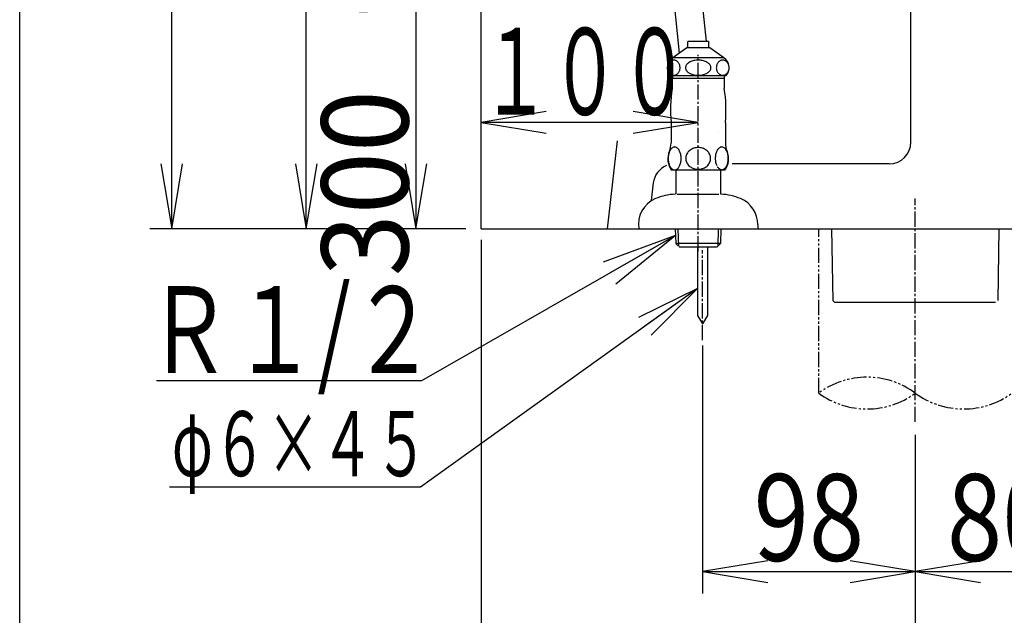
# Model space of a CAD drawing. Extents: x 0 to 2000, y 115 to 2915.
# Drawn here: x 180 to 634, y 469 to 743 of the extents above; entities that cross this region are included whole.
import ezdxf
from ezdxf.enums import TextEntityAlignment as Align

# ---------------------------------------------------------------- set-up
doc = ezdxf.new("R2010")
doc.units = 0
doc.header["$MEASUREMENT"] = 0
doc.linetypes.add('EXLTYPE3', pattern=[10, 7, -1, 1, -1])
doc.linetypes.add('EXLTYPE4', pattern=[12, 7, -1, 1, -1, 1, -1])
doc.layers.get('0').update_dxf_attribs({"linetype": 'CONTINUOUS'})
for name, color, linetype in [('タンク', 7, 'CONTINUOUS'), ('便器', 7, 'CONTINUOUS'), ('寸法', 7, 'CONTINUOUS'), ('枠', 7, 'CONTINUOUS'), ('止水栓', 7, 'CONTINUOUS')]:
    doc.layers.add(name, color=color, linetype=linetype)
doc.styles.add('EXCADDIM1', font='monotxt', dxfattribs={"width": 0.95, "bigfont": 'extfont'})
doc.styles.add('EXCADDIM2', font='monotxt', dxfattribs={"width": 0.84, "bigfont": 'extfont'})
doc.styles.add('EXCADSTD', font='monotxt', dxfattribs={"bigfont": 'extfont'})
doc.styles.get("Standard").update_dxf_attribs({"font": 'monotxt', "bigfont": 'extfont'})
doc.dimstyles.get("Standard").update_dxf_attribs({"dimtxt": 0.18, "dimasz": 0.18, "dimexe": 0.18, "dimexo": 0.0625, "dimgap": 0.09, "dimtad": 0, "dimtih": 1, "dimtoh": 1, "dimdec": 4, "dimzin": 0, "dimtxsty": 'STANDARD', "dimcen": 0.09, "dimazin": 3, "dimtfac": 1, "dimtdec": 4, "dimtmove": 0, "dimatfit": 3, "dimtolj": 1, "dimtzin": 0})

# ---------------------------------------------------------------- blocks, each defined once
blk = doc.blocks.new('*D14')
at = {"layer": '便器', "color": 3, "linetype": 'CONTINUOUS'}
for p, q in [((392.518095, 642.000324), (392.518095, 408)), ((592.518095, 552), (592.518095, 408)), ((422.518095, 423), (392.518095, 418)), ((592.518095, 418), (562.518095, 423)), ((592.518095, 418), (392.518095, 418)), ((392.518095, 418), (422.518095, 413)), ((562.518095, 413), (592.518095, 418))]:
    blk.add_line(p, q, dxfattribs=at)
at = {"layer": '便器', "color": 2, "linetype": 'CONTINUOUS', "style": 'EXCADSTD', "width": 0.945}
blk.add_text('200', height=40, dxfattribs=at).set_placement((492.518095, 421.5), align=Align.CENTER)
blk = doc.blocks.new('_EX_NORM')
at = {"color": 0, "linetype": 'CONTINUOUS'}
for q in [(-1, 0.166667), (-1, 0), (-1, -0.166667)]:
    blk.add_line((0, 0), q, dxfattribs=at)
blk = doc.blocks.new('*D15')
at = {"layer": '便器', "color": 3, "linetype": 'CONTINUOUS'}
for p, q in [((959.518095, 609.291408), (959.518095, 408)), ((592.518095, 480), (592.518095, 408)), ((622.518095, 423), (592.518095, 418)), ((959.518095, 418), (929.518095, 423)), ((592.518095, 418), (959.518095, 418)), ((592.518095, 418), (622.518095, 413)), ((929.518095, 413), (959.518095, 418))]:
    blk.add_line(p, q, dxfattribs=at)
at = {"layer": '便器', "color": 2, "linetype": 'CONTINUOUS', "style": 'EXCADSTD', "width": 0.84}
blk.add_text('367', height=40, dxfattribs=at).set_placement((776.018095, 423), align=Align.CENTER)
blk = doc.blocks.new('*D16')
at = {"layer": '便器', "color": 3, "linetype": 'CONTINUOUS'}
for p, q in [((494.518095, 593.3), (494.518095, 479)), ((592.518095, 536), (592.518095, 479)), ((524.518095, 494), (494.518095, 489)), ((592.518095, 489), (562.518095, 494)), ((494.518095, 489), (592.518095, 489)), ((494.518095, 489), (524.518095, 484)), ((562.518095, 484), (592.518095, 489))]:
    blk.add_line(p, q, dxfattribs=at)
at = {"layer": '便器', "color": 2, "linetype": 'CONTINUOUS', "style": 'EXCADSTD', "width": 0.84}
blk.add_text('98', height=40, dxfattribs=at).set_placement((543.518095, 494), align=Align.CENTER)
blk = doc.blocks.new('*D17')
at = {"layer": '便器', "color": 3, "linetype": 'CONTINUOUS'}
for p, q in [((672.519654, 598.3), (672.519654, 479)), ((592.518095, 529), (592.518095, 479)), ((622.518095, 494), (592.518095, 489)), ((672.519654, 489), (642.519654, 494)), ((592.518095, 489), (672.519654, 489)), ((592.518095, 489), (622.518095, 484)), ((642.519654, 484), (672.519654, 489))]:
    blk.add_line(p, q, dxfattribs=at)
at = {"layer": '便器', "color": 2, "linetype": 'CONTINUOUS', "style": 'EXCADSTD', "width": 0.84}
blk.add_text('80', height=40, dxfattribs=at).set_placement((632.518875, 494), align=Align.CENTER)
blk = doc.blocks.new('*D25')
at = {"layer": '寸法', "color": 3, "linetype": 'CONTINUOUS'}
for p, q in [((312, 1047.000004), (307, 1017.000004)), ((312, 647.000004), (312, 1047.000004)), ((317, 1017.000004), (312, 1047.000004)), ((307, 677.000004), (312, 647.000004)), ((312, 647.000004), (317, 677.000004)), ((385.518095, 647.000004), (302, 647.000004))]:
    blk.add_line(p, q, dxfattribs=at)
at = {"layer": '寸法', "color": 2, "linetype": 'CONTINUOUS', "style": 'EXCADSTD', "width": 0.84}
blk.add_text('400', height=40, rotation=90, dxfattribs=at).set_placement((307, 847.000004), align=Align.CENTER)
blk = doc.blocks.new('*D26')
at = {"layer": '寸法', "color": 3, "linetype": 'CONTINUOUS'}
for p, q in [((305, 1631.0049), (240, 1631.0049)), ((250, 1631.0049), (245, 1601.0049)), ((250, 647.000004), (250, 1631.0049)), ((255, 1601.0049), (250, 1631.0049)), ((245, 677.000004), (250, 647.000004)), ((250, 647.000004), (255, 677.000004)), ((305, 647.000004), (240, 647.000004))]:
    blk.add_line(p, q, dxfattribs=at)
at = {"layer": '寸法', "color": 2, "linetype": 'CONTINUOUS', "style": 'EXCADSTD', "width": 0.84}
blk.add_text('985', height=40, rotation=90, dxfattribs=at).set_placement((245, 1139.002452), align=Align.CENTER)
blk = doc.blocks.new('*D27')
at = {"layer": '寸法', "color": 3, "linetype": 'CONTINUOUS'}
for p, q in [((379.358095, 947.000324), (352.501022, 947.000324)), ((362.501022, 947.000324), (357.501022, 917.000324)), ((362.501022, 947.000324), (362.501022, 647.000324)), ((367.501022, 917.000324), (362.501022, 947.000324)), ((357.501022, 677.000324), (362.501022, 647.000324)), ((362.501022, 647.000324), (367.501022, 677.000324))]:
    blk.add_line(p, q, dxfattribs=at)
at = {"layer": '寸法', "color": 2, "linetype": 'CONTINUOUS', "style": 'EXCADSTD', "width": 0.945}
blk.add_text('300（壁給水）', height=40, rotation=90, dxfattribs=at).set_placement((359.001022, 797.000324), align=Align.CENTER)

msp = doc.modelspace()

# ---------------------------------------------------------------- linework, layer by layer
at = {"layer": 'タンク', "color": 7, "linetype": 'CONTINUOUS'}
msp.add_line((392.518095, 647.000004), (392.518095, 1904), dxfattribs=at)
at = {"layer": 'タンク', "color": 6, "linetype": 'CONTINUOUS'}
for p, q in [((450.792227, 1047.000004), (483.752427, 727.973945)), ((496.331704, 733.409007), (463.840547, 1047.000004))]:
    msp.add_line(p, q, dxfattribs=at)
at = {"layer": 'タンク', "color": 6, "linetype": 'EXLTYPE3'}
msp.add_line((592.518095, 558), (592.518095, 661), dxfattribs=at)
at = {"layer": '便器', "color": 7, "linetype": 'CONTINUOUS'}
for p, q in [((590.513745, 687.000004), (590.513745, 821.000004)), ((455.229346, 687.66899), (450.514602, 647.000004)), ((580.513745, 677.000004), (508.1, 677.000004)), ((471.841727, 668.161983), (470.90214, 660.130672)), ((392.518095, 647.000004), (1230, 647.000004))]:
    msp.add_line(p, q, dxfattribs=at)
at = {"layer": '便器', "color": 6, "linetype": 'EXLTYPE3'}
for p, q in [((492.518095, 636.6), (492.518095, 727.2)), ((494.518095, 595.7), (494.518095, 637.2))]:
    msp.add_line(p, q, dxfattribs=at)
at = {"layer": '便器', "color": 6, "linetype": 'EXLTYPE4'}
msp.add_line((548.018095, 571.308177), (548.018095, 647.000377), dxfattribs=at)
at = {"layer": '便器', "color": 6, "linetype": 'CONTINUOUS'}
for p, q in [((553.924805, 647.000324), (554.500738, 614.005176)), ((630.943068, 647.000324), (630.530416, 614.000231)), ((492.268095, 638.699549), (492.268095, 607.097118)), ((496.768095, 638.699549), (496.768095, 607.097118)), ((554.500738, 614.005176), (555.518248, 613.000309)), ((629.517942, 613.000339), (555.518248, 613.000309)), ((492.268095, 607.097118), (494.518095, 603.200004)), ((496.768095, 607.097118), (494.518095, 603.200004))]:
    msp.add_line(p, q, dxfattribs=at)
msp.add_arc((521.492835, 675.67579), 25, 141.057556, 141.057605, dxfattribs=at)
at = {"layer": '便器', "color": 7, "linetype": 'CONTINUOUS'}
for centre, start, end in [((580.513745, 687.000004), 270, 0), ((481.773987, 667.000004), 112.946551, 173.327272)]:
    msp.add_arc(centre, 10, start, end, dxfattribs=at)
at = {"layer": '便器', "color": 6, "linetype": 'EXLTYPE4'}
for centre, start, end in [((570.268095, 541.122294), 53.60609, 126.39391), ((570.268095, 601.494059), 233.60609, 306.39391), ((614.768095, 601.494059), 233.60609, 306.39391)]:
    msp.add_arc(centre, 37.5, start, end, dxfattribs=at)
at = {"layer": '寸法', "color": 3, "linetype": 'CONTINUOUS'}
for p, q in [((422.518095, 701.1), (392.518095, 696.1)), ((492.518095, 696.1), (462.518095, 701.1)), ((492.518095, 696.1), (392.518095, 696.1)), ((392.518095, 696.1), (422.518095, 691.1)), ((462.518095, 691.1), (492.518095, 696.1))]:
    msp.add_line(p, q, dxfattribs=at)
at = {"layer": '枠', "color": 7, "linetype": 'CONTINUOUS'}
msp.add_line((180, 115), (180, 2915), dxfattribs=at)
at = {"layer": '止水栓', "color": 6, "linetype": 'CONTINUOUS'}
for p, q in [((487.21887, 730.401194), (480.772032, 725.887034)), ((497.818083, 730.401194), (487.21887, 730.401194)), ((487.767119, 730.401194), (487.767119, 733.409007)), ((497.269072, 733.409007), (487.767119, 733.409007)), ((497.269072, 733.409007), (497.269072, 730.401194)), ((504.264921, 725.887034), (497.818083, 730.401194)), ((504.264921, 725.887034), (480.772032, 725.887034)), ((478.279661, 721.577952), (478.267912, 721.275217)), ((478.267912, 721.275217), (478.279203, 720.970042)), ((478.313078, 721.880686), (478.279661, 721.577952)), ((478.368773, 722.178538), (478.313078, 721.880686)), ((478.446287, 722.469065), (478.368773, 722.178538)), ((478.544859, 722.749827), (478.446287, 722.469065)), ((478.663725, 723.020823), (478.544859, 722.749827)), ((478.801664, 723.277171), (478.663725, 723.020823)), ((478.95883, 723.51887), (478.801664, 723.277171)), ((479.132933, 723.743479), (478.95883, 723.51887)), ((479.323057, 723.950999), (479.132933, 723.743479)), ((479.527525, 724.136546), (479.323057, 723.950999)), ((479.744963, 724.30012), (479.527525, 724.136546)), ((479.973082, 724.43928), (479.744963, 724.30012)), ((480.211424, 724.554026), (479.973082, 724.43928)), ((480.457243, 724.646799), (480.211424, 724.554026)), ((480.708708, 724.712717), (480.457243, 724.646799)), ((480.964445, 724.75178), (480.708708, 724.712717)), ((481.222014, 724.766428), (480.964445, 724.75178)), ((481.479124, 724.75178), (481.221403, 724.766428)), ((481.734861, 724.712717), (481.479124, 724.75178)), ((481.986479, 724.646799), (481.734861, 724.712717)), ((482.232756, 724.556467), (481.986479, 724.646799)), ((482.470793, 724.441721), (482.232756, 724.556467)), ((482.699369, 724.30012), (482.470793, 724.441721)), ((482.916197, 724.134104), (482.699369, 724.30012)), ((483.120817, 723.948557), (482.916197, 724.134104)), ((483.310942, 723.743479), (483.120817, 723.948557)), ((483.485045, 723.521311), (483.310942, 723.743479)), ((483.641905, 723.277171), (483.485045, 723.521311)), ((483.780455, 723.020823), (483.641905, 723.277171)), ((483.899321, 722.749827), (483.780455, 723.020823)), ((483.998045, 722.469065), (483.899321, 722.749827)), ((484.07556, 722.178538), (483.998045, 722.469065)), ((484.131407, 721.880686), (484.07556, 722.178538)), ((484.164976, 721.580393), (484.131407, 721.880686)), ((484.164824, 720.972483), (484.176268, 721.275217)), ((484.176268, 721.275217), (484.164976, 721.580393)), ((486.705259, 721.577952), (486.682829, 721.275217)), ((486.682829, 721.275217), (486.705107, 720.970042)), ((486.771635, 721.880686), (486.705259, 721.577952)), ((486.881651, 722.178538), (486.771635, 721.880686)), ((487.034391, 722.469065), (486.881651, 722.178538)), ((487.229399, 722.749827), (487.034391, 722.469065)), ((487.464384, 723.020823), (487.229399, 722.749827)), ((487.738432, 723.277171), (487.464384, 723.020823)), ((488.048185, 723.51887), (487.738432, 723.277171)), ((488.391966, 723.743479), (488.048185, 723.51887)), ((488.767332, 723.950999), (488.391966, 723.743479)), ((489.171232, 724.136546), (488.767332, 723.950999)), ((489.600462, 724.30012), (489.171232, 724.136546)), ((490.051664, 724.43928), (489.600462, 724.30012)), ((490.522093, 724.556467), (490.051664, 724.43928)), ((491.007628, 724.646799), (490.522093, 724.556467)), ((491.504759, 724.712717), (491.007628, 724.646799)), ((492.009367, 724.754221), (491.504759, 724.712717)), ((492.517942, 724.766428), (492.009367, 724.754221)), ((493.026671, 724.75178), (492.518248, 724.763987)), ((493.531279, 724.712717), (493.026671, 724.75178)), ((494.028257, 724.646799), (493.531279, 724.712717)), ((494.513487, 724.556467), (494.028257, 724.646799)), ((494.983915, 724.441721), (494.513487, 724.556467)), ((495.435576, 724.30012), (494.983915, 724.441721)), ((495.8645, 724.134104), (495.435576, 724.30012)), ((496.268553, 723.948557), (495.8645, 724.134104)), ((496.643919, 723.743479), (496.268553, 723.948557)), ((496.988157, 723.521311), (496.643919, 723.743479)), ((497.298063, 723.277171), (496.988157, 723.521311)), ((497.571501, 723.020823), (497.298063, 723.277171)), ((497.806181, 722.749827), (497.571501, 723.020823)), ((498.001036, 722.469065), (497.806181, 722.749827)), ((498.154234, 722.178538), (498.001036, 722.469065)), ((498.264097, 721.880686), (498.154234, 722.178538)), ((498.330778, 721.580393), (498.264097, 721.880686)), ((498.330626, 720.972483), (498.353056, 721.275217)), ((498.353056, 721.275217), (498.330778, 721.580393)), ((500.867399, 721.577952), (500.855803, 721.275217)), ((500.855803, 721.275217), (500.867094, 720.970042)), ((500.900969, 721.880686), (500.867399, 721.577952)), ((500.956663, 722.178538), (500.900969, 721.880686)), ((501.034025, 722.469065), (500.956663, 722.178538)), ((501.13275, 722.749827), (501.034025, 722.469065)), ((501.251768, 723.020823), (501.13275, 722.749827)), ((501.390471, 723.277171), (501.251768, 723.020823)), ((501.547331, 723.51887), (501.390471, 723.277171)), ((501.721586, 723.743479), (501.547331, 723.51887)), ((501.911863, 723.950999), (501.721586, 723.743479)), ((502.116484, 724.136546), (501.911863, 723.950999)), ((502.333921, 724.30012), (502.116484, 724.136546)), ((502.562803, 724.43928), (502.333921, 724.30012)), ((502.800993, 724.554026), (502.562803, 724.43928)), ((503.046812, 724.646799), (502.800993, 724.554026)), ((503.298582, 724.712717), (503.046812, 724.646799)), ((503.554167, 724.75178), (503.298582, 724.712717)), ((503.811888, 724.766428), (503.554167, 724.75178)), ((504.069151, 724.75178), (503.811277, 724.766428)), ((504.325041, 724.712717), (504.069151, 724.75178)), ((504.576811, 724.646799), (504.325041, 724.712717)), ((504.822935, 724.556467), (504.576811, 724.646799)), ((505.061277, 724.441721), (504.822935, 724.556467)), ((505.290007, 724.30012), (505.061277, 724.441721)), ((505.507444, 724.134104), (505.290007, 724.30012)), ((505.712065, 723.948557), (505.507444, 724.134104)), ((505.902189, 723.743479), (505.712065, 723.948557)), ((506.076292, 723.521311), (505.902189, 723.743479)), ((506.233305, 723.277171), (506.076292, 723.521311)), ((506.371855, 723.020823), (506.233305, 723.277171)), ((506.490568, 722.749827), (506.371855, 723.020823)), ((506.589445, 722.469065), (506.490568, 722.749827)), ((506.667112, 722.178538), (506.589445, 722.469065)), ((506.723112, 721.880686), (506.667112, 722.178538)), ((506.756834, 721.580393), (506.723112, 721.880686)), ((506.756376, 720.972483), (506.768126, 721.275217)), ((506.768126, 721.275217), (506.756834, 721.580393)), ((478.279203, 720.970042), (478.312773, 720.669749)), ((478.312773, 720.669749), (478.368773, 720.371897)), ((478.368773, 720.371897), (478.446287, 720.08137)), ((478.446287, 720.08137), (478.545164, 719.800608)), ((478.545164, 719.800608), (478.663725, 719.529612)), ((478.663725, 719.529612), (478.802275, 719.273264)), ((478.802275, 719.273264), (478.959288, 719.029124)), ((478.959288, 719.029124), (479.132933, 718.806956)), ((479.132933, 718.806956), (479.322905, 718.601878)), ((479.322905, 718.601878), (479.52722, 718.416331)), ((479.52722, 718.416331), (479.744963, 718.250315)), ((479.744963, 718.250315), (479.973539, 718.108714)), ((505.268644, 717.500803), (479.767546, 717.500803)), ((479.973539, 718.108714), (480.211577, 717.993967)), ((480.211577, 717.993967), (480.457243, 717.903635)), ((480.457243, 717.903635), (480.70886, 717.837717)), ((480.513701, 717.500803), (480.513701, 711.682932)), ((480.70886, 717.837717), (480.96414, 717.798655)), ((481.222014, 717.784007), (481.479429, 717.798655)), ((481.479429, 717.798655), (481.734709, 717.837717)), ((481.734709, 717.837717), (481.986479, 717.903635)), ((481.986479, 717.903635), (482.232145, 717.996409)), ((482.232145, 717.996409), (482.470182, 718.111155)), ((482.470182, 718.111155), (482.699369, 718.250315)), ((482.699369, 718.250315), (482.916807, 718.413889)), ((482.916807, 718.413889), (483.121428, 718.599436)), ((483.121428, 718.599436), (483.310942, 718.806956)), ((483.310942, 718.806956), (483.485045, 719.031565)), ((483.485045, 719.031565), (483.641752, 719.273264)), ((483.641752, 719.273264), (483.780455, 719.529612)), ((483.780455, 719.529612), (483.899473, 719.800608)), ((483.899473, 719.800608), (483.997892, 720.08137)), ((483.997892, 720.08137), (484.07556, 720.371897)), ((484.07556, 720.371897), (484.131254, 720.669749)), ((484.131254, 720.669749), (484.164824, 720.972483)), ((486.705107, 720.970042), (486.771788, 720.669749)), ((486.771788, 720.669749), (486.881651, 720.371897)), ((486.881651, 720.371897), (487.034849, 720.08137)), ((487.034849, 720.08137), (487.229704, 719.800608)), ((487.229704, 719.800608), (487.464384, 719.529612)), ((487.464384, 719.529612), (487.737822, 719.273264)), ((487.737822, 719.273264), (488.047728, 719.029124)), ((488.047728, 719.029124), (488.391966, 718.806956)), ((488.391966, 718.806956), (488.767332, 718.601878)), ((488.767332, 718.601878), (489.171385, 718.416331)), ((489.171385, 718.416331), (489.600462, 718.250315)), ((489.600462, 718.250315), (490.052122, 718.108714)), ((490.052122, 718.108714), (490.522551, 717.993967)), ((490.522551, 717.993967), (491.007628, 717.903635)), ((491.007628, 717.903635), (491.504606, 717.837717)), ((491.504606, 717.837717), (492.009214, 717.798655)), ((492.009214, 717.798655), (492.517942, 717.784007)), ((492.517942, 717.784007), (493.026518, 717.796214)), ((493.026518, 717.796214), (493.531126, 717.837717)), ((493.531126, 717.837717), (494.028257, 717.903635)), ((494.028257, 717.903635), (494.513792, 717.993967)), ((494.513792, 717.993967), (494.984221, 718.111155)), ((494.984221, 718.111155), (495.435576, 718.250315)), ((495.435576, 718.250315), (495.864805, 718.413889)), ((495.864805, 718.413889), (496.268705, 718.599436)), ((496.268705, 718.599436), (496.643919, 718.806956)), ((496.643919, 718.806956), (496.9877, 719.031565)), ((496.9877, 719.031565), (497.297453, 719.273264)), ((497.297453, 719.273264), (497.571501, 719.529612)), ((497.571501, 719.529612), (497.806486, 719.800608)), ((497.806486, 719.800608), (498.001494, 720.08137)), ((498.001494, 720.08137), (498.154234, 720.371897)), ((498.154234, 720.371897), (498.26425, 720.669749)), ((498.26425, 720.669749), (498.330626, 720.972483)), ((500.867094, 720.970042), (500.900816, 720.669749)), ((500.900816, 720.669749), (500.956663, 720.371897)), ((500.956663, 720.371897), (501.03433, 720.08137)), ((501.03433, 720.08137), (501.133207, 719.800608)), ((501.133207, 719.800608), (501.251768, 719.529612)), ((501.251768, 719.529612), (501.390318, 719.273264)), ((501.390318, 719.273264), (501.547331, 719.029124)), ((501.547331, 719.029124), (501.721586, 718.806956)), ((501.721586, 718.806956), (501.911711, 718.601878)), ((501.911711, 718.601878), (502.116331, 718.416331)), ((502.116331, 718.416331), (502.333921, 718.250315)), ((502.333921, 718.250315), (502.562651, 718.108714)), ((502.562651, 718.108714), (502.800993, 717.993967)), ((502.800993, 717.993967), (503.046812, 717.903635)), ((503.046812, 717.903635), (503.298582, 717.837717)), ((503.298582, 717.837717), (503.554472, 717.798655)), ((503.554472, 717.798655), (503.811888, 717.784007)), ((503.811888, 717.784007), (504.069609, 717.798655)), ((504.069609, 717.798655), (504.325193, 717.837717)), ((504.325193, 717.837717), (504.576811, 717.903635)), ((504.52249, 717.500803), (504.52249, 711.682932)), ((504.576811, 717.903635), (504.82263, 717.996409)), ((504.82263, 717.996409), (505.06082, 718.111155)), ((505.06082, 718.111155), (505.290007, 718.250315)), ((505.290007, 718.250315), (505.507444, 718.413889)), ((505.507444, 718.413889), (505.712065, 718.599436)), ((505.712065, 718.599436), (505.902189, 718.806956)), ((505.902189, 718.806956), (506.076445, 719.031565)), ((506.076445, 719.031565), (506.233305, 719.273264)), ((506.233305, 719.273264), (506.371855, 719.529612)), ((506.371855, 719.529612), (506.490873, 719.800608)), ((506.490873, 719.800608), (506.589598, 720.08137)), ((506.589598, 720.08137), (506.667112, 720.371897)), ((506.667112, 720.371897), (506.722807, 720.669749)), ((506.722807, 720.669749), (506.756376, 720.972483)), ((480.518583, 716.499827), (504.517607, 716.499827)), ((480.018095, 696.101878), (480.018095, 686.690257)), ((505.018095, 696.101878), (505.018095, 686.690257)), ((478.714384, 680.391428), (478.680204, 679.932444)), ((478.772978, 680.840647), (478.714384, 680.391428)), ((478.851103, 681.2801), (478.772978, 680.840647)), ((478.951201, 681.707346), (478.851103, 681.2801)), ((479.070829, 682.115061), (478.951201, 681.707346)), ((479.212431, 682.505686), (479.070829, 682.115061)), ((479.371122, 682.869456), (479.212431, 682.505686)), ((479.549345, 683.211253), (479.371122, 682.869456)), ((479.742216, 683.521311), (479.549345, 683.211253)), ((479.949736, 683.802073), (479.742216, 683.521311)), ((480.169462, 684.051096), (479.949736, 683.802073)), ((480.401396, 684.263499), (480.169462, 684.051096)), ((480.643095, 684.43928), (480.401396, 684.263499)), ((480.89456, 684.57844), (480.643095, 684.43928)), ((481.148466, 684.678538), (480.89456, 684.57844)), ((481.409697, 684.739573), (481.148466, 684.678538)), ((481.670927, 684.759104), (481.409697, 684.739573)), ((481.932158, 684.739573), (481.670927, 684.759104)), ((482.190947, 684.678538), (481.932158, 684.739573)), ((482.447294, 684.57844), (482.190947, 684.678538)), ((482.696318, 684.441721), (482.447294, 684.57844)), ((482.938017, 684.263499), (482.696318, 684.441721)), ((483.169951, 684.051096), (482.938017, 684.263499)), ((483.389677, 683.802073), (483.169951, 684.051096)), ((483.597197, 683.521311), (483.389677, 683.802073)), ((483.792509, 683.211253), (483.597197, 683.521311)), ((483.96829, 682.869456), (483.792509, 683.211253)), ((484.126982, 682.505686), (483.96829, 682.869456)), ((484.268583, 682.115061), (484.126982, 682.505686)), ((484.388212, 681.707346), (484.268583, 682.115061)), ((484.48831, 681.2801), (484.388212, 681.707346)), ((484.568876, 680.840647), (484.48831, 681.2801)), ((484.625029, 680.391428), (484.568876, 680.840647)), ((484.659208, 679.932444), (484.625029, 680.391428)), ((486.854033, 680.357249), (486.788115, 679.92512)), ((486.961454, 680.784495), (486.854033, 680.357249)), ((487.112822, 681.199534), (486.961454, 680.784495)), ((487.305693, 681.602366), (487.112822, 681.199534)), ((487.537626, 681.988108), (487.305693, 681.602366)), ((487.806181, 682.35676), (487.537626, 681.988108)), ((488.111357, 682.70344), (487.806181, 682.35676)), ((488.448271, 683.023264), (488.111357, 682.70344)), ((488.819365, 683.318674), (488.448271, 683.023264)), ((489.217314, 683.584788), (488.819365, 683.318674)), ((489.639677, 683.819163), (489.217314, 683.584788)), ((490.084013, 684.019358), (489.639677, 683.819163)), ((490.545439, 684.187815), (490.084013, 684.019358)), ((491.023954, 684.31721), (490.545439, 684.187815)), ((491.514677, 684.412424), (491.023954, 684.31721)), ((492.010283, 684.468577), (491.514677, 684.412424)), ((492.510771, 684.488108), (492.010283, 684.468577)), ((492.513212, 684.488108), (492.510771, 684.488108)), ((492.515654, 684.488108), (492.513212, 684.488108)), ((492.518095, 684.488108), (492.515654, 684.488108)), ((493.052763, 684.466135), (492.571806, 684.488108)), ((493.528837, 684.409983), (493.052763, 684.466135)), ((493.997587, 684.31721), (493.528837, 684.409983)), ((494.476103, 684.187815), (493.997587, 684.31721)), ((494.93997, 684.019358), (494.476103, 684.187815)), ((495.384306, 683.819163), (494.93997, 684.019358)), ((495.806669, 683.584788), (495.384306, 683.819163)), ((496.204619, 683.318674), (495.806669, 683.584788)), ((496.573271, 683.023264), (496.204619, 683.318674)), ((496.912626, 682.700999), (496.573271, 683.023264)), ((497.217802, 682.35676), (496.912626, 682.700999)), ((497.486357, 681.988108), (497.217802, 682.35676)), ((497.71829, 681.602366), (497.486357, 681.988108)), ((497.90872, 681.199534), (497.71829, 681.602366)), ((498.060087, 680.782053), (497.90872, 681.199534)), ((498.167509, 680.357249), (498.060087, 680.782053)), ((498.233427, 679.92512), (498.167509, 680.357249)), ((500.418486, 680.423167), (500.384306, 679.971507)), ((500.474638, 680.869944), (500.418486, 680.423167)), ((500.552763, 681.304514), (500.474638, 680.869944)), ((500.652861, 681.726878), (500.552763, 681.304514)), ((500.774931, 682.12971), (500.652861, 681.726878)), ((500.914091, 682.515452), (500.774931, 682.12971)), ((501.075224, 682.87678), (500.914091, 682.515452)), ((501.251005, 683.213694), (501.075224, 682.87678)), ((501.443876, 683.521311), (501.251005, 683.213694)), ((501.651396, 683.799632), (501.443876, 683.521311)), ((501.873564, 684.043772), (501.651396, 683.799632)), ((502.105497, 684.253733), (501.873564, 684.043772)), ((502.347197, 684.429514), (502.105497, 684.253733)), ((502.59622, 684.566233), (502.347197, 684.429514)), ((502.642607, 684.588206), (502.59622, 684.566233)), ((502.691435, 684.607737), (502.642607, 684.588206)), ((502.737822, 684.627268), (502.691435, 684.607737)), ((502.947783, 684.690745), (502.737822, 684.627268)), ((503.160185, 684.729807), (502.947783, 684.690745)), ((503.372587, 684.744456), (503.160185, 684.729807)), ((503.633818, 684.724924), (503.372587, 684.744456)), ((503.892607, 684.663889), (503.633818, 684.724924)), ((504.148954, 684.566233), (503.892607, 684.663889)), ((504.397978, 684.429514), (504.148954, 684.566233)), ((504.639677, 684.253733), (504.397978, 684.429514)), ((504.871611, 684.043772), (504.639677, 684.253733)), ((505.091337, 683.79719), (504.871611, 684.043772)), ((505.301298, 683.521311), (505.091337, 683.79719)), ((505.494169, 683.211253), (505.301298, 683.521311)), ((505.669951, 682.87678), (505.494169, 683.211253)), ((505.828642, 682.515452), (505.669951, 682.87678)), ((505.970244, 682.12971), (505.828642, 682.515452)), ((506.089872, 681.726878), (505.970244, 682.12971)), ((506.18997, 681.304514), (506.089872, 681.726878)), ((506.270536, 680.869944), (506.18997, 681.304514)), ((506.326689, 680.423167), (506.270536, 680.869944)), ((506.360869, 679.971507), (506.326689, 680.423167)), ((478.680204, 679.932444), (478.670439, 679.47346)), ((478.670439, 679.47346), (478.680204, 679.012034)), ((478.680204, 679.012034), (478.714384, 678.555491)), ((478.714384, 678.555491), (478.772978, 678.103831)), ((478.772978, 678.103831), (478.851103, 677.664378)), ((478.851103, 677.664378), (478.951201, 677.239573)), ((478.951201, 677.239573), (479.070829, 676.829417)), ((479.070829, 676.829417), (479.212431, 676.441233)), ((479.212431, 676.441233), (479.371122, 676.075022)), ((479.371122, 676.075022), (479.549345, 675.735667)), ((479.549345, 675.735667), (479.742216, 675.423167)), ((483.597197, 675.423167), (483.792509, 675.735667)), ((483.792509, 675.735667), (483.96829, 676.075022)), ((483.96829, 676.075022), (484.126982, 676.441233)), ((484.126982, 676.441233), (484.268583, 676.829417)), ((484.268583, 676.829417), (484.388212, 677.239573)), ((484.388212, 677.239573), (484.48831, 677.664378)), ((484.48831, 677.664378), (484.568876, 678.103831)), ((484.568876, 678.103831), (484.625029, 678.555491)), ((484.625029, 678.555491), (484.659208, 679.012034)), ((484.668974, 679.47346), (484.659208, 679.932444)), ((484.659208, 679.012034), (484.671415, 679.471018)), ((486.788115, 679.92512), (486.766142, 679.490549)), ((486.766142, 679.490549), (486.788115, 679.053538)), ((486.788115, 679.053538), (486.854033, 678.621409)), ((486.854033, 678.621409), (486.961454, 678.196604)), ((486.961454, 678.196604), (487.112822, 677.779124)), ((487.112822, 677.779124), (487.305693, 677.376292)), ((487.305693, 677.376292), (487.537626, 676.990549)), ((487.537626, 676.990549), (487.806181, 676.621897)), ((487.806181, 676.621897), (488.111357, 676.275217)), ((488.111357, 676.275217), (488.448271, 675.955393)), ((488.448271, 675.955393), (488.819365, 675.659983)), ((496.204619, 675.659983), (496.573271, 675.955393)), ((496.573271, 675.955393), (496.912626, 676.275217)), ((496.912626, 676.275217), (497.217802, 676.621897)), ((497.217802, 676.621897), (497.486357, 676.990549)), ((497.486357, 676.990549), (497.71829, 677.376292)), ((497.71829, 677.376292), (497.90872, 677.779124)), ((497.90872, 677.779124), (498.060087, 678.196604)), ((498.060087, 678.196604), (498.167509, 678.621409)), ((498.167509, 678.621409), (498.233427, 679.053538)), ((498.2554, 679.488108), (498.233427, 679.92512)), ((498.233427, 679.053538), (498.2554, 679.490549)), ((500.384306, 679.971507), (500.372099, 679.517405)), ((500.372099, 679.517405), (500.384306, 679.060862)), ((500.384306, 679.060862), (500.418486, 678.609202)), ((500.418486, 678.609202), (500.474638, 678.162424)), ((500.474638, 678.162424), (500.552763, 677.727854)), ((500.552763, 677.727854), (500.652861, 677.307932)), ((500.652861, 677.307932), (500.774931, 676.902659)), ((500.774931, 676.902659), (500.914091, 676.516917)), ((500.914091, 676.516917), (501.072783, 676.155589)), ((501.251005, 675.821116), (501.443876, 675.511057)), ((505.301298, 675.513499), (505.494169, 675.821116)), ((505.494169, 675.821116), (505.669951, 676.155589)), ((505.669951, 676.155589), (505.828642, 676.516917)), ((505.828642, 676.516917), (505.970244, 676.902659)), ((505.970244, 676.902659), (506.092314, 677.307932)), ((506.092314, 677.307932), (506.18997, 677.727854)), ((506.18997, 677.727854), (506.270536, 678.162424)), ((506.270536, 678.162424), (506.326689, 678.609202)), ((506.326689, 678.609202), (506.360869, 679.060862)), ((506.373076, 679.517405), (506.360869, 679.971507)), ((506.360869, 679.060862), (506.373076, 679.514964)), ((479.742216, 675.423167), (479.949736, 675.142405)), ((479.949736, 675.142405), (480.169462, 674.895823)), ((480.169462, 674.895823), (480.401396, 674.680979)), ((504.797911, 673.997385), (480.21829, 674.026682)), ((480.401396, 674.680979), (480.643095, 674.505198)), ((480.643095, 674.505198), (480.89456, 674.366038)), ((480.89456, 674.366038), (481.148466, 674.26594)), ((481.148466, 674.26594), (481.409697, 674.204905)), ((481.409697, 674.204905), (481.670927, 674.187815)), ((481.670927, 674.187815), (481.785673, 674.190257)), ((481.785673, 674.190257), (481.900419, 674.202464)), ((481.900419, 674.202464), (482.012724, 674.221995)), ((482.012724, 674.221995), (482.159208, 674.258616)), ((482.140269, 674.001304), (482.140269, 663.001307)), ((482.159208, 674.258616), (482.303251, 674.307444)), ((482.303251, 674.307444), (482.444853, 674.366038)), ((482.444853, 674.366038), (482.696318, 674.505198)), ((482.696318, 674.505198), (482.938017, 674.680979)), ((482.938017, 674.680979), (483.169951, 674.895823)), ((483.169951, 674.895823), (483.389677, 675.142405)), ((483.389677, 675.142405), (483.597197, 675.423167)), ((488.819365, 675.659983), (489.217314, 675.39387)), ((489.217314, 675.39387), (489.639677, 675.159495)), ((489.639677, 675.159495), (490.084013, 674.959299)), ((490.084013, 674.959299), (490.545439, 674.790842)), ((490.545439, 674.790842), (491.023954, 674.661448)), ((491.023954, 674.661448), (491.514677, 674.566233)), ((491.514677, 674.566233), (492.010283, 674.510081)), ((492.010283, 674.510081), (492.510771, 674.490549)), ((492.510771, 674.490549), (492.513212, 674.490549)), ((492.513212, 674.490549), (492.515654, 674.490549)), ((492.515654, 674.490549), (492.518095, 674.490549)), ((492.571806, 674.490549), (493.052763, 674.512522)), ((493.052763, 674.512522), (493.528837, 674.568674)), ((493.528837, 674.568674), (493.997587, 674.661448)), ((493.997587, 674.661448), (494.476103, 674.790842)), ((494.476103, 674.790842), (494.93997, 674.959299)), ((494.93997, 674.959299), (495.384306, 675.159495)), ((495.384306, 675.159495), (495.806669, 675.39387)), ((495.806669, 675.39387), (496.204619, 675.659983)), ((501.443876, 675.511057), (501.651396, 675.235178)), ((501.651396, 675.235178), (501.871122, 674.988596)), ((501.871122, 674.988596), (502.103056, 674.778635)), ((502.103056, 674.778635), (502.347197, 674.605296)), ((502.347197, 674.605296), (502.59622, 674.466135)), ((502.59622, 674.466135), (502.850126, 674.368479)), ((502.740269, 674.001304), (502.740269, 663.001307)), ((502.850126, 674.368479), (503.111357, 674.307444)), ((503.111357, 674.307444), (503.372587, 674.287913)), ((503.372587, 674.287913), (503.633818, 674.309885)), ((503.633818, 674.309885), (503.892607, 674.368479)), ((503.892607, 674.368479), (504.148954, 674.466135)), ((504.148954, 674.466135), (504.397978, 674.602854)), ((504.397978, 674.602854), (504.639677, 674.778635)), ((504.639677, 674.778635), (504.871611, 674.988596)), ((504.871611, 674.988596), (505.091337, 675.235178)), ((505.091337, 675.235178), (505.301298, 675.513499)), ((482.797935, 663.001307), (502.082603, 663.001307)), ((519.941489, 648.999842), (519.941489, 647.000331)), ((481.941001, 647.000331), (482.150962, 640.237635)), ((483.125083, 647.000331), (483.376548, 639.014491)), ((501.755454, 647.000331), (501.506431, 639.014491)), ((502.939536, 647.000331), (502.729575, 640.240077)), ((502.729575, 640.240077), (482.150962, 640.237635)), ((482.150962, 640.237635), (483.376548, 639.014491)), ((501.191489, 638.699549), (502.729575, 640.240077)), ((483.691489, 638.699549), (501.191489, 638.699549)), ((365, 577), (242.982923, 577))]:
    msp.add_line(p, q, dxfattribs=at)
for centre, radius, start, end in [((483.768095, 721.275217), 5.49999, 123.010666, 223.338501), ((501.268095, 721.275217), 5.500042, 316.661499, 56.983597), ((539.727568, 702.000315), 60.000095, 170.713165, 185.641708), ((445.308622, 702.000315), 60.000095, 354.358292, 9.286835), ((470.018095, 686.690257), 10.000696, 337.084198, 359.356506), ((515.018095, 686.690257), 10, 179.999969, 202.917496), ((487.518095, 679.290354), 8.999529, 157.07283, 215.794815), ((497.518095, 679.290354), 9.000411, 323.980225, 22.924545), ((482.797935, 637.701014), 25.30016, 91.941017, 113.202393), ((502.082603, 637.701014), 25.298605, 66.794876, 88.058868), ((477.939536, 648.999842), 12.999535, 113.146301, 188.848084), ((506.941001, 648.999842), 13.000488, 0.000031, 66.852539)]:
    msp.add_arc(centre, radius, start, end, dxfattribs=at)

# ---------------------------------------------------------------- texts
at = {"layer": '便器', "color": 2, "linetype": 'CONTINUOUS', "style": 'EXCADSTD', "width": 0.6608}
msp.add_text('φ６×４５', height=30, dxfattribs=at).set_placement((250.109379, 533), (368.109378, 533), align=Align.FIT)
at = {"layer": '寸法', "color": 2, "linetype": 'CONTINUOUS', "style": 'EXCADSTD', "width": 0.672}
msp.add_text('１００', height=40, dxfattribs=at).set_placement((392.418095, 699.6), (488.418094, 699.6), align=Align.FIT)
at = {"layer": '止水栓', "color": 2, "linetype": 'CONTINUOUS', "style": 'EXCADSTD', "width": 0.73425}
msp.add_text('Ｒ１/２', height=40, dxfattribs=at).set_placement((238.357836, 580.5), (371.857836, 580.5), align=Align.FIT)

# ---------------------------------------------------------------- dimensions: what is measured, and where the dimension line sits
at = {"layer": '便器', "color": 3, "linetype": 'CONTINUOUS'}
dim = msp.add_linear_dim(base=(392.518095, 418), p1=(592.518095, 613.000324), p2=(392.518095, 647.000324), text='200', dimstyle='STANDARD', override={"dimtxt": 40, "dimasz": 30, "dimexe": 10, "dimexo": 61.000324, "dimgap": 3.5, "dimtad": 1, "dimjust": 0, "dimtih": 0, "dimtoh": 0, "dimdec": 2, "dimzin": 8, "dimtxsty": 'EXCADDIM1', "dimblk1": '_EX_NORM', "dimblk2": '_EX_NORM', "dimsah": 1, "dimse1": 0, "dimse2": 0, "dimclrd": 3, "dimclre": 3, "dimclrt": 2, "dimtmove": 2}, dxfattribs=at)
dim.commit()
dim.dimension.update_dxf_attribs({"geometry": '*D14', "text_midpoint": (492.518095, 441.5), "dimtype": 160})
for base, p1, p2, override, picture, middle in [((959.518095, 418), (592.518095, 487), (959.518095, 616.291408), {"dimtxt": 40, "dimasz": 30, "dimexe": 10, "dimexo": 7, "dimgap": 5, "dimtad": 1, "dimjust": 0, "dimtih": 0, "dimtoh": 0, "dimdec": 1, "dimzin": 8, "dimtxsty": 'EXCADDIM2', "dimblk1": '_EX_NORM', "dimblk2": '_EX_NORM', "dimsah": 1, "dimse1": 0, "dimse2": 0, "dimclrd": 3, "dimclre": 3, "dimclrt": 2, "dimtmove": 2}, '*D15', (776.018095, 443)), ((592.518095, 489), (494.518095, 603.200004), (592.518095, 543), {"dimtxt": 40, "dimasz": 30, "dimexe": 10, "dimexo": 9.900004, "dimgap": 5, "dimtad": 1, "dimjust": 0, "dimtih": 0, "dimtoh": 0, "dimdec": 1, "dimzin": 8, "dimtxsty": 'EXCADDIM2', "dimblk1": '_EX_NORM', "dimblk2": '_EX_NORM', "dimsah": 1, "dimse1": 0, "dimse2": 0, "dimclrd": 3, "dimclre": 3, "dimclrt": 2, "dimtmove": 2}, '*D16', (543.518095, 514)), ((672.519654, 489), (592.518095, 536), (672.519654, 533), {"dimtxt": 40, "dimasz": 30, "dimexe": 10, "dimexo": 7, "dimgap": 5, "dimtad": 1, "dimjust": 0, "dimtih": 0, "dimtoh": 0, "dimdec": 1, "dimzin": 8, "dimtxsty": 'EXCADDIM2', "dimblk1": '_EX_NORM', "dimblk2": '_EX_NORM', "dimsah": 1, "dimse1": 0, "dimse2": 0, "dimclrd": 3, "dimclre": 3, "dimclrt": 2, "dimtmove": 2}, '*D17', (632.518875, 514))]:
    dim = msp.add_linear_dim(base=base, p1=p1, p2=p2, dimstyle='STANDARD', override=override, dxfattribs=at)
    dim.commit()
    dim.dimension.update_dxf_attribs({"geometry": picture, "text_midpoint": middle, "dimtype": 160})
at = {"layer": '寸法', "color": 3, "linetype": 'CONTINUOUS'}
for base, p1, p2, text, override, picture, middle in [((250, 1631.0049), (312, 647.000004), (312, 1631.0049), '985', {"dimtxt": 40, "dimasz": 30, "dimexe": 10, "dimexo": 7, "dimgap": 5, "dimtad": 1, "dimjust": 0, "dimtih": 0, "dimtoh": 0, "dimdec": 1, "dimzin": 8, "dimtxsty": 'EXCADDIM2', "dimblk1": '_EX_NORM', "dimblk2": '_EX_NORM', "dimsah": 1, "dimse1": 0, "dimse2": 0, "dimclrd": 3, "dimclre": 3, "dimclrt": 2, "dimtmove": 2}, '*D26', (225, 1139.002452)), ((362.501022, 647.000324), (384.358095, 947.000324), (342.923478, 647.000324), '300（壁給水）', {"dimtxt": 40, "dimasz": 30, "dimexe": 10, "dimexo": 5, "dimgap": 3.5, "dimtad": 1, "dimjust": 0, "dimtih": 0, "dimtoh": 0, "dimdec": 2, "dimzin": 8, "dimtxsty": 'EXCADDIM1', "dimblk1": '_EX_NORM', "dimblk2": '_EX_NORM', "dimsah": 1, "dimse1": 0, "dimse2": 1, "dimclrd": 3, "dimclre": 3, "dimclrt": 2, "dimtmove": 2}, '*D27', (339.001022, 797.000324))]:
    dim = msp.add_linear_dim(base=base, p1=p1, p2=p2, angle=90, text=text, dimstyle='STANDARD', override=override, dxfattribs=at)
    dim.commit()
    dim.dimension.update_dxf_attribs({"geometry": picture, "text_midpoint": middle, "dimtype": 160})
dim = msp.add_linear_dim(base=(312, 1047.000004), p1=(392.518095, 647.000004), p2=(255, 1047.000004), angle=90, dimstyle='STANDARD', override={"dimtxt": 40, "dimasz": 30, "dimexe": 10, "dimexo": 7, "dimgap": 5, "dimtad": 1, "dimjust": 0, "dimtih": 0, "dimtoh": 0, "dimdec": 1, "dimzin": 8, "dimtxsty": 'EXCADDIM2', "dimblk1": '_EX_NORM', "dimblk2": '_EX_NORM', "dimsah": 1, "dimse1": 0, "dimse2": 1, "dimclrd": 3, "dimclre": 3, "dimclrt": 2, "dimtmove": 2}, dxfattribs=at)
dim.commit()
dim.dimension.update_dxf_attribs({"geometry": '*D25', "text_midpoint": (287, 847.000004), "dimtype": 160})

# ---------------------------------------------------------------- leaders
at = {"layer": '便器', "color": 6, "linetype": 'CONTINUOUS'}
msp.add_leader([(492.268095, 619.6), (364.62801, 528), (249, 528)], dimstyle='STANDARD', override={"dimasz": 30, "dimldrblk": '_EX_NORM'}, dxfattribs=at)
at = {"layer": '止水栓', "color": 6, "linetype": 'CONTINUOUS'}
msp.add_leader([(482.036934, 643.910403), (365, 577)], dimstyle='STANDARD', override={"dimasz": 35, "dimldrblk": '_EX_NORM'}, dxfattribs=at)

doc.saveas('drawing.dxf')
